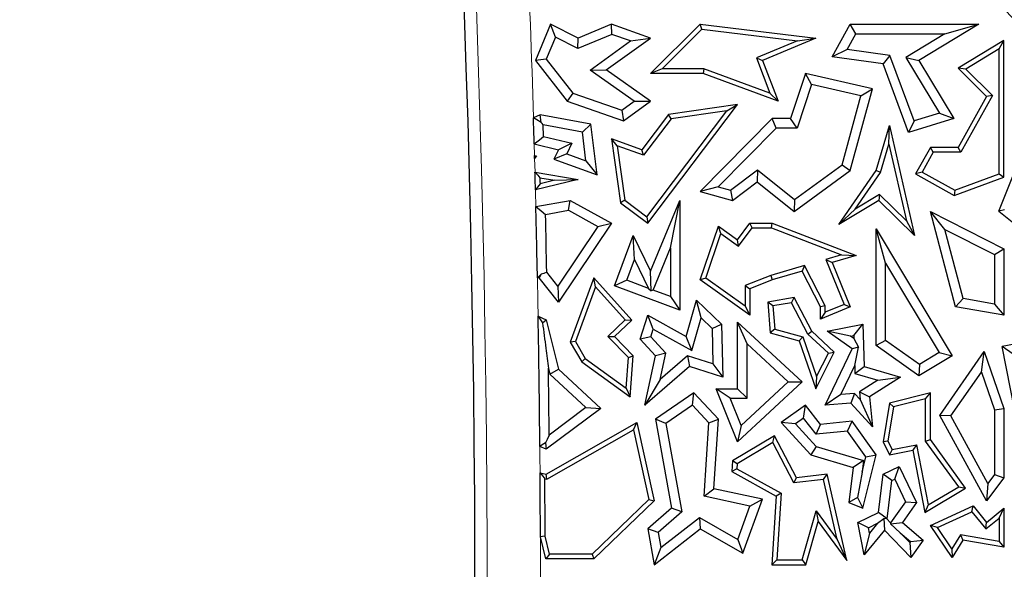
# Model space of a CAD drawing. Units: millimetres. Extents: x 0 to 420, y 0 to 297.
# Drawn here: x 108 to 117, y 86 to 91 of the extents above; entities that cross this region are included whole.
import ezdxf

# ---------------------------------------------------------------- set-up
doc = ezdxf.new("R2010")
doc.units = ezdxf.units.MM

msp = doc.modelspace()

# ---------------------------------------------------------------- linework, layer by layer
at = {"color": 7, "linetype": 'Continuous', "lineweight": 25}
for p, q in [((112.9542, 90.7658), (112.8121, 90.4279)), ((112.9989, 90.6447), (112.9542, 90.7658)), ((113.2106, 90.6373), (112.9542, 90.7658)), ((113.522, 90.7658), (113.2106, 90.6373)), ((113.5245, 90.6714), (113.522, 90.7658)), ((113.8868, 90.6373), (113.522, 90.7658)), ((113.8857, 90.307), (114.3491, 90.7658)), ((114.365, 90.7195), (114.3491, 90.7658)), ((114.3491, 90.7658), (115.4266, 90.6373)), ((115.5799, 90.4617), (115.7495, 90.7658)), ((115.8013, 90.6776), (115.7495, 90.7658)), ((115.7495, 90.7658), (116.9496, 90.7658)), ((116.9496, 90.7658), (116.3894, 90.4279)), ((116.6327, 90.6776), (116.9496, 90.7658)), ((113.5245, 90.6714), (113.2071, 90.5404)), ((113.6981, 90.6103), (113.5245, 90.6714)), ((113.9929, 90.3511), (114.365, 90.7195)), ((114.365, 90.7195), (115.2563, 90.6132)), ((115.7197, 90.5314), (115.8013, 90.6776)), ((115.8013, 90.6776), (116.6327, 90.6776)), ((116.6327, 90.6776), (116.2684, 90.4579)), ((112.9989, 90.6447), (112.9134, 90.4414)), ((113.2071, 90.5404), (112.9989, 90.6447)), ((113.2071, 90.5404), (113.2106, 90.6373)), ((113.3213, 90.3394), (113.6981, 90.6103)), ((113.4732, 90.34), (113.8868, 90.6373)), ((113.6981, 90.6103), (113.8868, 90.6373)), ((115.2563, 90.6132), (114.8748, 90.452)), ((115.4266, 90.6373), (114.9312, 90.4279)), ((115.2563, 90.6132), (115.4266, 90.6373)), ((117.1829, 90.6138), (116.7548, 90.3555)), ((117.1389, 90.5357), (117.1829, 90.6138)), ((117.1829, 89.3415), (117.1829, 90.6138)), ((115.7197, 90.5314), (115.5799, 90.4617)), ((116.119, 90.4764), (115.7197, 90.5314)), ((116.119, 90.4764), (116.0546, 90.3962)), ((116.3448, 89.8654), (116.119, 90.4764)), ((117.1389, 90.5357), (116.8261, 90.3471)), ((117.1389, 89.3722), (117.1389, 90.5357)), ((112.9134, 90.4414), (112.8121, 90.4279)), ((112.8121, 90.4279), (113.1087, 90.0485)), ((112.9134, 90.4414), (113.1622, 90.1232)), ((114.8748, 90.452), (115.0001, 90.1234)), ((114.8748, 90.452), (114.9312, 90.4279)), ((114.9312, 90.4279), (115.0759, 90.0485)), ((116.0546, 90.3962), (115.5799, 90.4617)), ((116.291, 89.7567), (116.0546, 90.3962)), ((116.2684, 90.4579), (116.5819, 89.9381)), ((116.2684, 90.4579), (116.3894, 90.4279)), ((116.3894, 90.4279), (116.7158, 89.8869)), ((113.3213, 90.3394), (113.4732, 90.34)), ((113.7338, 90.0479), (113.3213, 90.3394)), ((113.8857, 90.0485), (113.4732, 90.34)), ((113.9929, 90.3511), (113.8857, 90.307)), ((114.3759, 90.307), (113.8857, 90.307)), ((114.3837, 90.3511), (113.9929, 90.3511)), ((114.3837, 90.3511), (114.3759, 90.307)), ((115.0759, 90.0485), (114.3759, 90.307)), ((115.0001, 90.1234), (114.3837, 90.3511)), ((115.3305, 90.307), (115.1901, 89.8869)), ((115.3888, 90.2032), (115.3305, 90.307)), ((115.9563, 90.164), (115.3305, 90.307)), ((116.8261, 90.3471), (116.7548, 90.3555)), ((116.7548, 90.3555), (117.0205, 90.0932)), ((116.8261, 90.3471), (117.0753, 90.1011)), ((115.3888, 90.2032), (115.2536, 89.7987)), ((115.8471, 90.0985), (115.3888, 90.2032)), ((113.1622, 90.1232), (113.1087, 90.0485)), ((113.1622, 90.1232), (113.618, 89.9646)), ((115.0001, 90.1234), (115.0759, 90.0485)), ((115.7495, 89.4024), (115.9563, 90.164)), ((115.8471, 90.0985), (115.9563, 90.164)), ((113.1087, 90.0485), (113.6322, 89.8663)), ((113.618, 89.9646), (113.7338, 90.0479)), ((113.6322, 89.8663), (113.8857, 90.0485)), ((113.7338, 90.0479), (113.8857, 90.0485)), ((113.8602, 88.9103), (114.6978, 90.0171)), ((114.6978, 90.0171), (114.054, 89.926)), ((114.5981, 89.9585), (114.6978, 90.0171)), ((115.6725, 89.4555), (115.8471, 90.0985)), ((117.0205, 90.0932), (116.7548, 89.617)), ((117.0753, 90.1011), (116.7807, 89.5729)), ((117.0753, 90.1011), (117.0205, 90.0932)), ((112.8575, 89.9222), (112.7938, 89.8952)), ((112.8655, 89.8492), (112.8575, 89.9222)), ((113.3296, 89.8346), (112.8575, 89.9222)), ((113.618, 89.9646), (113.6322, 89.8663)), ((114.054, 89.926), (113.8047, 89.5966)), ((113.8515, 88.9719), (114.5981, 89.9585)), ((114.0781, 89.8849), (114.054, 89.926)), ((114.5981, 89.9585), (114.0781, 89.8849)), ((116.5819, 89.9381), (116.3448, 89.8654)), ((116.5819, 89.9381), (116.7158, 89.8869)), ((113.2499, 89.7597), (113.3296, 89.8346)), ((113.3871, 89.3608), (113.3296, 89.8346)), ((114.0781, 89.8849), (113.8203, 89.5442)), ((115.0213, 89.8869), (114.3491, 89.206)), ((115.0582, 89.7987), (115.0213, 89.8869)), ((115.1901, 89.8869), (115.0213, 89.8869)), ((115.2536, 89.7987), (115.1901, 89.8869)), ((116.7158, 89.8869), (116.291, 89.7567)), ((116.3448, 89.8654), (116.291, 89.7567)), ((112.8871, 89.7208), (112.884, 89.8276)), ((113.2499, 89.7597), (112.884, 89.8276)), ((113.2822, 89.4937), (113.2499, 89.7597)), ((115.0582, 89.7987), (114.518, 89.2515)), ((115.2536, 89.7987), (115.0582, 89.7987)), ((115.9906, 89.4024), (116.1137, 89.8218)), ((116.1085, 89.6475), (116.1137, 89.8218)), ((116.1137, 89.8218), (116.3495, 88.7953)), ((112.8009, 89.6509), (113.0258, 89.5966)), ((112.8871, 89.7208), (113.1518, 89.6569)), ((113.1518, 89.6569), (113.0258, 89.5966)), ((113.1518, 89.6569), (113.1056, 89.5591)), ((113.5759, 89.6319), (113.522, 89.6981)), ((113.8047, 89.5966), (113.522, 89.6981)), ((113.522, 89.6981), (113.6065, 89.1007)), ((116.0309, 89.3832), (116.1085, 89.6475)), ((116.1085, 89.6475), (116.2726, 88.9332)), ((113.0258, 89.5966), (112.9848, 89.5098)), ((113.1056, 89.5591), (112.9848, 89.5098)), ((113.1056, 89.5591), (113.2822, 89.4937)), ((113.5759, 89.6319), (113.6476, 89.1249)), ((113.8203, 89.5442), (113.5759, 89.6319)), ((113.8203, 89.5442), (113.8047, 89.5966)), ((116.496, 89.617), (116.3591, 89.3715)), ((116.5219, 89.5729), (116.4191, 89.3885)), ((116.5219, 89.5729), (116.496, 89.617)), ((116.7548, 89.617), (116.496, 89.617)), ((116.7807, 89.5729), (116.5219, 89.5729)), ((116.7807, 89.5729), (116.7548, 89.617)), ((117.1361, 89.0233), (117.3535, 89.5677)), ((112.8039, 89.5412), (112.8209, 89.5389)), ((112.8209, 89.5389), (112.8046, 89.5154)), ((112.8102, 89.5342), (112.8209, 89.5389)), ((112.9848, 89.5098), (113.3871, 89.3608)), ((113.2822, 89.4937), (113.3871, 89.3608)), ((112.8081, 89.3884), (113.2106, 89.3192)), ((114.6327, 89.2203), (114.8828, 89.4088)), ((114.8828, 89.4088), (114.8811, 89.2971)), ((114.8828, 89.4088), (115.228, 89.1317)), ((115.2254, 89.0207), (115.7495, 89.4024)), ((115.228, 89.1317), (115.6725, 89.4555)), ((115.6434, 88.8988), (115.9906, 89.4024)), ((115.6725, 89.4555), (115.7495, 89.4024)), ((115.7958, 89.0422), (116.0309, 89.3832)), ((116.0309, 89.3832), (115.9906, 89.4024)), ((116.4191, 89.3885), (116.3591, 89.3715)), ((116.3591, 89.3715), (116.7198, 89.1703)), ((116.4191, 89.3885), (116.7235, 89.2187)), ((116.7235, 89.2187), (117.1389, 89.3722)), ((117.1389, 89.3722), (117.1829, 89.3415)), ((113.2106, 89.3192), (112.8123, 89.2238)), ((112.8535, 89.3358), (112.9917, 89.3121)), ((112.9917, 89.3121), (112.855, 89.2794)), ((112.9917, 89.3121), (113.2106, 89.3192)), ((114.6513, 89.1239), (114.8811, 89.2971)), ((114.8811, 89.2971), (115.2254, 89.0207)), ((116.7198, 89.1703), (117.1829, 89.3415)), ((114.518, 89.2515), (114.3491, 89.206)), ((114.3491, 89.206), (114.6513, 89.1239)), ((114.518, 89.2515), (114.6327, 89.2203)), ((114.6327, 89.2203), (114.6513, 89.1239)), ((116.7235, 89.2187), (116.7198, 89.1703)), ((112.8162, 89.0671), (113.1374, 89.1239)), ((113.122, 89.0317), (113.1374, 89.1239)), ((113.1374, 89.1239), (113.522, 88.9103)), ((113.6476, 89.1249), (113.6065, 89.1007)), ((113.6065, 89.1007), (113.8602, 88.9103)), ((113.6476, 89.1249), (113.8515, 88.9719)), ((113.8868, 88.4643), (114.1604, 89.1239)), ((114.0722, 88.6813), (114.1604, 89.1239)), ((114.1604, 89.1239), (114.1604, 88.101)), ((115.228, 89.1317), (115.2254, 89.0207)), ((116.0167, 89.1239), (115.6434, 88.8988)), ((116.0232, 89.1794), (115.7958, 89.0422)), ((116.0232, 89.1794), (116.0167, 89.1239)), ((116.3495, 88.7953), (116.0167, 89.1239)), ((116.2726, 88.9332), (116.0232, 89.1794)), ((112.9062, 88.9935), (113.122, 89.0317)), ((113.122, 89.0317), (113.3951, 88.88)), ((115.7958, 89.0422), (115.6434, 88.8988)), ((116.6315, 88.8532), (116.496, 89.0207)), ((116.7316, 88.1302), (116.496, 89.0207)), ((116.496, 89.0207), (117.1829, 88.6726)), ((117.1892, 89.0374), (117.1361, 89.0233)), ((117.1361, 89.0233), (117.338, 88.8624)), ((113.8515, 88.9719), (113.8602, 88.9103)), ((116.2726, 88.9332), (116.3495, 88.7953)), ((113.3951, 88.88), (113.02, 88.3252)), ((113.522, 88.9103), (113.0258, 88.1764)), ((113.3951, 88.88), (113.522, 88.9103)), ((114.3491, 88.3832), (114.5188, 88.8842)), ((114.5415, 88.8138), (114.5188, 88.8842)), ((114.5188, 88.8842), (114.6978, 88.7567)), ((114.6978, 88.7567), (114.8125, 88.9107)), ((114.7073, 88.6957), (114.8346, 88.8666)), ((114.8346, 88.8666), (114.8125, 88.9107)), ((114.8125, 88.9107), (115.0213, 88.9107)), ((114.8346, 88.8666), (115.0132, 88.8666)), ((115.0132, 88.8666), (115.0213, 88.9107)), ((115.0132, 88.8666), (115.6663, 88.6163)), ((115.0213, 88.9107), (115.8045, 88.6105)), ((116.0788, 88.5388), (115.9906, 88.8576)), ((115.9906, 87.7707), (115.9906, 88.8576)), ((115.9906, 88.8576), (116.6994, 87.6743)), ((116.8023, 88.2076), (116.6315, 88.8532)), ((116.6315, 88.8532), (117.0948, 88.6184)), ((113.5508, 88.327), (113.7244, 88.7953)), ((113.7357, 88.5721), (113.7244, 88.7953)), ((113.7244, 88.7953), (113.8868, 88.4643)), ((114.4014, 88.4001), (114.5415, 88.8138)), ((114.5415, 88.8138), (114.7073, 88.6957)), ((114.7073, 88.6957), (114.6978, 88.7567)), ((113.9091, 88.2882), (114.0722, 88.6813)), ((114.0722, 88.6813), (114.0722, 88.2277)), ((117.0948, 88.6184), (117.1829, 88.6726)), ((117.1829, 88.6726), (117.1829, 88.0531)), ((113.6641, 88.379), (113.7357, 88.5721)), ((113.7357, 88.5721), (113.8674, 88.3036)), ((115.6663, 88.6163), (115.5206, 88.574)), ((115.5206, 88.574), (115.692, 88.1544)), ((115.5206, 88.574), (115.5799, 88.5453)), ((115.8045, 88.6105), (115.5799, 88.5453)), ((115.5799, 88.5453), (115.7495, 88.1302)), ((115.6663, 88.6163), (115.8045, 88.6105)), ((117.0948, 88.6184), (117.0948, 88.1576)), ((113.02, 88.3252), (112.918, 88.4535)), ((113.8925, 88.2809), (113.8868, 88.4643)), ((115.3233, 88.5168), (115.0069, 88.425)), ((115.3006, 88.4643), (115.0213, 88.3832)), ((115.3233, 88.5168), (115.3006, 88.4643)), ((115.4717, 88.1302), (115.3006, 88.4643)), ((115.5158, 88.1409), (115.3233, 88.5168)), ((116.0788, 87.8164), (116.0788, 88.5388)), ((116.0788, 88.5388), (116.5785, 87.7046)), ((112.8473, 88.4008), (112.8308, 88.4029)), ((112.8666, 88.435), (112.8473, 88.4008)), ((113.0258, 88.1764), (112.8473, 88.4008)), ((113.3556, 88.4008), (113.1374, 87.8034)), ((113.372, 88.317), (113.3556, 88.4008)), ((113.7103, 88.0082), (113.3556, 88.4008)), ((113.6641, 88.379), (113.5508, 88.327)), ((113.8674, 88.3036), (113.6641, 88.379)), ((114.4014, 88.4001), (114.3491, 88.3832)), ((114.8125, 88.0531), (114.3491, 88.3832)), ((114.7684, 88.1386), (114.4014, 88.4001)), ((115.0069, 88.425), (114.7684, 88.3292)), ((115.0213, 88.3832), (114.8125, 88.2994)), ((115.0069, 88.425), (115.0213, 88.3832)), ((113.02, 88.3252), (113.0258, 88.1764)), ((113.372, 88.317), (113.1859, 87.8075)), ((113.649, 88.0103), (113.372, 88.317)), ((114.1604, 88.101), (113.5508, 88.327)), ((113.8674, 88.3036), (113.8925, 88.2809)), ((113.9091, 88.2882), (113.8925, 88.2809)), ((114.0722, 88.2277), (113.9091, 88.2882)), ((114.7684, 88.3292), (114.7684, 88.1386)), ((114.7684, 88.3292), (114.8125, 88.2994)), ((114.8125, 88.2994), (114.8125, 88.0531)), ((114.0722, 88.2277), (114.1604, 88.101)), ((114.2175, 87.8544), (114.3142, 88.195)), ((114.3588, 88.0293), (114.3142, 88.195)), ((114.3142, 88.195), (114.5479, 87.9691)), ((115.2254, 88.2175), (114.9789, 88.1764)), ((115.2011, 88.1688), (115.2254, 88.2175)), ((115.3892, 87.9044), (115.2254, 88.2175)), ((116.8023, 88.2076), (116.7316, 88.1302)), ((117.0948, 88.1576), (116.8023, 88.2076)), ((114.7684, 88.1386), (114.8125, 88.0531)), ((115.0263, 88.1396), (114.9789, 88.1764)), ((114.9789, 88.1764), (115.0034, 87.8904)), ((115.2011, 88.1688), (115.0263, 88.1396)), ((115.0263, 88.1396), (115.0447, 87.9245)), ((115.3537, 87.8772), (115.2011, 88.1688)), ((115.5158, 88.1409), (115.4717, 88.1302)), ((115.4717, 88.0167), (115.4717, 88.1302)), ((115.7495, 88.1302), (115.4717, 88.0167)), ((115.692, 88.1544), (115.5158, 88.0824)), ((115.5158, 88.0824), (115.5158, 88.1409)), ((115.692, 88.1544), (115.7495, 88.1302)), ((117.1829, 88.0531), (116.7316, 88.1302)), ((117.0948, 88.1576), (117.1829, 88.0531)), ((112.8375, 88.0433), (112.9129, 88.0115)), ((112.8787, 87.9823), (112.9129, 88.0115)), ((112.9129, 88.0115), (113.0258, 87.5504)), ((113.4884, 87.8555), (113.649, 88.0103)), ((113.5508, 87.8544), (113.7103, 88.0082)), ((113.649, 88.0103), (113.7103, 88.0082)), ((113.7883, 87.8298), (113.8602, 88.0531)), ((113.9112, 87.9239), (113.8602, 88.0531)), ((113.8602, 88.0531), (114.2175, 87.8544)), ((114.272, 87.7232), (114.3588, 88.0293)), ((114.3588, 88.0293), (114.4606, 87.9309)), ((115.5158, 88.0824), (115.4717, 88.0167)), ((113.888, 87.8518), (113.9112, 87.9239)), ((113.9112, 87.9239), (114.272, 87.7232)), ((114.4606, 87.9309), (114.5479, 87.9691)), ((114.4606, 87.9309), (114.4682, 87.5989)), ((114.5479, 87.9691), (114.5591, 87.4769)), ((114.7859, 87.7874), (114.6978, 87.9892)), ((114.6978, 87.3674), (114.6978, 87.9892)), ((114.6978, 87.9892), (115.3006, 87.4311)), ((115.0447, 87.9245), (115.0034, 87.8904)), ((115.0447, 87.9245), (115.3053, 87.8505)), ((115.3537, 87.8772), (115.3892, 87.9044)), ((115.5991, 87.7101), (115.3892, 87.9044)), ((115.5339, 87.9044), (115.8658, 87.9691)), ((115.7524, 87.8572), (115.5339, 87.9044)), ((115.7667, 87.7389), (115.5339, 87.9044)), ((115.7811, 87.8628), (115.8658, 87.9691)), ((115.8658, 87.9691), (115.8787, 87.5765)), ((113.4884, 87.8555), (113.5508, 87.8544)), ((113.679, 87.6578), (113.4884, 87.8555)), ((113.7244, 87.6743), (113.5508, 87.8544)), ((113.888, 87.8518), (113.7883, 87.8298)), ((113.9321, 87.6743), (113.7883, 87.8298)), ((114.0279, 87.7005), (113.888, 87.8518)), ((114.272, 87.7232), (114.2175, 87.8544)), ((115.0034, 87.8904), (115.2712, 87.8144)), ((115.3053, 87.8505), (115.2712, 87.8144)), ((115.2712, 87.8144), (115.4266, 87.3674)), ((115.3053, 87.8505), (115.434, 87.4803)), ((115.5448, 87.7003), (115.3537, 87.8772)), ((115.7524, 87.8572), (115.7811, 87.8628)), ((115.782, 87.8362), (115.7524, 87.8572)), ((115.7811, 87.8628), (115.782, 87.8362)), ((115.782, 87.8362), (115.826, 87.7541)), ((116.0788, 87.8164), (115.9906, 87.7707)), ((116.3934, 87.5938), (116.0788, 87.8164)), ((117.7341, 87.8672), (117.1659, 87.7608)), ((113.1859, 87.8075), (113.1374, 87.8034)), ((113.1374, 87.8034), (113.2435, 87.6179)), ((113.1859, 87.8075), (113.2771, 87.6481)), ((114.7859, 87.2792), (114.7859, 87.7874)), ((114.7859, 87.7874), (115.1708, 87.4311)), ((115.5135, 87.214), (115.7667, 87.7389)), ((115.826, 87.7541), (115.7667, 87.7389)), ((115.7902, 87.5846), (115.826, 87.7541)), ((116.3894, 87.4886), (115.9906, 87.7707)), ((117.2697, 87.6906), (117.1659, 87.7608)), ((117.3224, 86.9719), (117.1659, 87.7608)), ((113.2771, 87.6481), (113.2435, 87.6179)), ((113.2771, 87.6481), (113.6581, 87.374)), ((113.6581, 87.374), (113.679, 87.6578)), ((113.679, 87.6578), (113.7244, 87.6743)), ((113.6963, 87.2922), (113.7244, 87.6743)), ((113.8332, 87.214), (113.9321, 87.6743)), ((114.0279, 87.7005), (113.9321, 87.6743)), ((113.975, 87.4541), (114.0279, 87.7005)), ((114.2297, 87.6757), (113.975, 87.4541)), ((114.2297, 87.6757), (114.25, 87.5765)), ((114.4682, 87.5989), (114.2297, 87.6757)), ((115.4266, 87.3674), (115.5991, 87.7101)), ((115.434, 87.4803), (115.5448, 87.7003)), ((115.5448, 87.7003), (115.5991, 87.7101)), ((116.6994, 87.6743), (116.3894, 87.4886)), ((116.5785, 87.7046), (116.3934, 87.5938)), ((116.5785, 87.7046), (116.6994, 87.6743)), ((116.5834, 87.1192), (116.9989, 87.7155)), ((116.9723, 87.5231), (116.9989, 87.7155)), ((116.9989, 87.7155), (117.1829, 87.1845)), ((112.9332, 87.5579), (112.9465, 87.5037)), ((112.9465, 87.5037), (113.0258, 87.5504)), ((113.0258, 87.5504), (113.4208, 87.1845)), ((113.2435, 87.6179), (113.6963, 87.2922)), ((114.25, 87.5765), (113.8332, 87.214)), ((114.5591, 87.4769), (114.25, 87.5765)), ((114.4682, 87.5989), (114.5591, 87.4769)), ((115.6597, 87.314), (115.7902, 87.5846)), ((115.7902, 87.5846), (115.7926, 87.51)), ((115.7926, 87.51), (115.8787, 87.5765)), ((115.8787, 87.5765), (116.2168, 87.4764)), ((116.3934, 87.5938), (116.3894, 87.4886)), ((112.9465, 87.5037), (113.2835, 87.1915)), ((113.975, 87.4541), (113.8332, 87.214)), ((115.434, 87.4803), (115.4266, 87.3674)), ((115.7926, 87.51), (116.0064, 87.4467)), ((116.0064, 87.4467), (115.8351, 87.3374)), ((116.2168, 87.4764), (115.9282, 87.2922)), ((116.0064, 87.4467), (116.2168, 87.4764)), ((116.6869, 87.1137), (116.9723, 87.5231)), ((116.9723, 87.5231), (117.0948, 87.1696)), ((113.6581, 87.374), (113.6963, 87.2922)), ((114.629, 87.2792), (114.4983, 87.3674)), ((114.4983, 87.3674), (114.6978, 87.3674)), ((114.6978, 86.8735), (114.4983, 87.3674)), ((115.3006, 87.4311), (114.6978, 86.8735)), ((114.7859, 87.2792), (114.6978, 87.3674)), ((115.1708, 87.4311), (114.7317, 87.025)), ((115.1708, 87.4311), (115.3006, 87.4311)), ((114.2903, 87.33), (113.9321, 87.0829)), ((114.2774, 87.214), (114.2903, 87.33)), ((114.5188, 87.0829), (114.2903, 87.33)), ((114.629, 87.2792), (114.7859, 87.2792)), ((114.7317, 87.025), (114.629, 87.2792)), ((115.6597, 87.314), (115.5135, 87.214)), ((115.7898, 87.3243), (115.6597, 87.314)), ((115.7898, 87.3243), (115.7538, 87.233)), ((115.8421, 87.267), (115.7898, 87.3243)), ((115.8351, 87.3374), (115.9282, 87.2922)), ((115.8351, 87.3374), (115.8421, 87.267)), ((115.8421, 87.267), (115.9563, 87.0114)), ((115.9282, 87.2922), (115.9563, 87.0114)), ((116.496, 87.33), (116.1137, 87.233)), ((116.452, 87.2733), (116.1525, 87.1974)), ((116.452, 87.2733), (116.496, 87.33)), ((116.452, 86.8798), (116.452, 87.2733)), ((116.496, 86.8941), (116.496, 87.33)), ((113.4208, 87.1845), (112.9129, 86.8027)), ((113.2835, 87.1915), (112.9406, 86.9338)), ((113.2835, 87.1915), (113.4208, 87.1845)), ((114.2774, 87.214), (114.0289, 87.0426)), ((114.4284, 87.0508), (114.2774, 87.214)), ((115.3305, 87.214), (115.1052, 87.0532)), ((115.3134, 87.0935), (115.3305, 87.214)), ((115.4717, 87.0357), (115.3305, 87.214)), ((115.7538, 87.233), (115.5135, 87.214)), ((115.9563, 87.0114), (115.7538, 87.233)), ((116.1137, 87.233), (116.0546, 86.8735)), ((116.1525, 87.1974), (116.1004, 86.8802)), ((116.1525, 87.1974), (116.1137, 87.233)), ((117.0948, 87.1696), (117.1829, 87.1845)), ((117.0948, 87.1696), (117.0948, 86.5669)), ((117.1829, 87.1845), (117.1829, 86.5375)), ((114.0289, 87.0426), (113.9321, 87.0829)), ((113.9321, 87.0829), (114.0812, 86.253)), ((114.4284, 87.0508), (114.5188, 87.0829)), ((114.4777, 86.4354), (114.5188, 87.0829)), ((115.3134, 87.0935), (115.2374, 87.0393)), ((115.4325, 86.9432), (115.3134, 87.0935)), ((116.6869, 87.1137), (116.5834, 87.1192)), ((117.0205, 86.3209), (116.5834, 87.1192)), ((117.0321, 86.4833), (116.6869, 87.1137)), ((112.9129, 86.57), (113.7578, 87.0532)), ((112.9196, 86.523), (113.7277, 86.9852)), ((113.7277, 86.9852), (113.7578, 87.0532)), ((113.7277, 86.9852), (113.871, 86.3355)), ((113.7578, 87.0532), (113.9193, 86.3209)), ((114.0289, 87.0426), (114.1769, 86.2194)), ((114.3849, 86.3651), (114.4284, 87.0508)), ((114.7317, 87.025), (114.6978, 86.8735)), ((115.2374, 87.0393), (115.1052, 87.0532)), ((115.1052, 87.0532), (115.381, 86.7514)), ((115.2374, 87.0393), (115.4296, 86.8289)), ((115.4325, 86.9432), (115.4717, 87.0357)), ((115.7667, 87.0652), (115.4717, 87.0357)), ((115.7246, 86.9724), (115.7667, 87.0652)), ((115.9906, 86.7514), (115.7667, 87.0652)), ((115.0434, 86.9292), (114.6513, 86.6943)), ((115.026, 86.8674), (115.0434, 86.9292)), ((115.2484, 86.5375), (115.0434, 86.9292)), ((115.7246, 86.9724), (115.4325, 86.9432)), ((115.8952, 86.7333), (115.7246, 86.9724)), ((116.452, 86.8798), (116.496, 86.8941)), ((116.8252, 86.4401), (116.496, 86.8941)), ((112.9129, 86.8027), (112.8534, 86.8277)), ((112.9055, 86.8626), (112.9129, 86.8027)), ((115.026, 86.8674), (114.6938, 86.6683)), ((115.2233, 86.4903), (115.026, 86.8674)), ((115.4296, 86.8289), (115.381, 86.7514)), ((115.4296, 86.8289), (115.8722, 86.6979)), ((116.1004, 86.8802), (116.0546, 86.8735)), ((116.0546, 86.8735), (116.1137, 86.7514)), ((116.1004, 86.8802), (116.1386, 86.8011)), ((116.1386, 86.8011), (116.1137, 86.7514)), ((116.1386, 86.8011), (116.3671, 86.8457)), ((116.3671, 86.8457), (116.3323, 86.794)), ((116.3671, 86.8457), (116.4768, 86.2837)), ((116.7612, 86.4533), (116.452, 86.8798)), ((115.381, 86.7514), (115.7757, 86.6345)), ((115.8589, 86.5885), (115.8952, 86.7333)), ((115.8658, 86.253), (115.9906, 86.7514)), ((115.8952, 86.7333), (115.9906, 86.7514)), ((116.1137, 86.7514), (116.3323, 86.794)), ((116.3323, 86.794), (116.4455, 86.2137)), ((114.6513, 86.6943), (114.6451, 86.5973)), ((114.6909, 86.6222), (114.6451, 86.5973)), ((114.6938, 86.6683), (114.6513, 86.6943)), ((114.6938, 86.6683), (114.6909, 86.6222)), ((114.6909, 86.6222), (115.1043, 86.3923)), ((115.7757, 86.6345), (115.736, 86.3057)), ((115.8722, 86.6979), (115.7757, 86.6345)), ((115.8722, 86.6979), (115.8589, 86.5885)), ((116.0546, 86.57), (116.2049, 86.6426)), ((116.1639, 86.5249), (116.2049, 86.6426)), ((116.2049, 86.6426), (116.3677, 86.3057)), ((112.8554, 86.5839), (112.9129, 86.57)), ((112.8999, 86.5278), (112.9196, 86.523)), ((112.9196, 86.523), (112.9129, 86.57)), ((114.6451, 86.5973), (115.0586, 86.3673)), ((115.2233, 86.4903), (115.2484, 86.5375)), ((115.5339, 86.57), (115.2484, 86.5375)), ((115.4997, 86.5217), (115.5339, 86.57)), ((115.7159, 85.7658), (115.5339, 86.57)), ((115.8589, 86.5885), (115.8153, 86.3525)), ((116.0116, 86.214), (116.0546, 86.57)), ((116.1364, 86.5116), (116.0546, 86.57)), ((116.1364, 86.5116), (116.1639, 86.5249)), ((116.1639, 86.5249), (116.2657, 86.3143)), ((117.1829, 86.5375), (117.0205, 86.3209)), ((117.0948, 86.5669), (117.0321, 86.4833)), ((117.0948, 86.5669), (117.1829, 86.5375)), ((114.3849, 86.3651), (114.4777, 86.4354)), ((114.9312, 86.3379), (114.4777, 86.4354)), ((115.4997, 86.5217), (115.2233, 86.4903)), ((115.6263, 85.9619), (115.4997, 86.5217)), ((116.0933, 86.1556), (116.1364, 86.5116)), ((116.4455, 86.2137), (116.8252, 86.4401)), ((116.4768, 86.2837), (116.7612, 86.4533)), ((116.7612, 86.4533), (116.8252, 86.4401)), ((117.0321, 86.4833), (117.0205, 86.3209)), ((114.8137, 86.273), (114.3849, 86.3651)), ((115.0586, 86.3673), (115.0179, 85.7271)), ((115.1043, 86.3923), (115.0586, 86.3673)), ((115.1043, 86.3923), (115.0649, 85.7711)), ((115.8153, 86.3525), (115.736, 86.3057)), ((115.8153, 86.3525), (115.8658, 86.253)), ((113.871, 86.3355), (113.3405, 85.8241)), ((113.9193, 86.3209), (113.3583, 85.78)), ((114.0812, 86.253), (113.8602, 86.0608)), ((113.871, 86.3355), (113.9193, 86.3209)), ((114.1769, 86.2194), (114.0812, 86.253)), ((114.7007, 85.9622), (114.8137, 86.273)), ((114.7479, 85.8339), (114.9312, 86.3379)), ((114.8137, 86.273), (114.9312, 86.3379)), ((115.736, 86.3057), (115.8658, 86.253)), ((116.2657, 86.3143), (116.1252, 86.1168)), ((116.3677, 86.3057), (116.2369, 86.1217)), ((116.2657, 86.3143), (116.3677, 86.3057)), ((116.4768, 86.2837), (116.4455, 86.2137)), ((116.496, 86.0937), (116.8941, 86.275)), ((116.8816, 86.2209), (116.8941, 86.275)), ((116.8941, 86.275), (117.0205, 86.1217)), ((117.0205, 86.1217), (117.1829, 86.253)), ((117.1389, 86.1607), (117.1829, 86.253)), ((117.1829, 86.253), (117.1829, 85.8908)), ((114.1769, 86.2194), (113.9557, 86.027)), ((113.9806, 85.8863), (114.3416, 86.1665)), ((114.3416, 86.1665), (114.3491, 86.0608)), ((114.3416, 86.1665), (114.7007, 85.9622)), ((115.3013, 85.7711), (115.4308, 86.2277)), ((115.4308, 86.2277), (115.6263, 85.9619)), ((115.4308, 86.2277), (115.4486, 86.1291)), ((115.8208, 86.1217), (116.0116, 86.214)), ((116.0045, 86.1126), (116.0626, 86.1585)), ((116.0933, 86.1556), (116.0116, 86.214)), ((116.0626, 86.1585), (116.0672, 86.0499)), ((116.0895, 86.1537), (116.0626, 86.1585)), ((116.5619, 86.0752), (116.8816, 86.2209)), ((116.8816, 86.2209), (117.0142, 86.06)), ((117.0142, 86.06), (117.1389, 86.1607)), ((117.1389, 86.1607), (117.1389, 85.9431)), ((115.3346, 85.7271), (115.4486, 86.1291)), ((115.4486, 86.1291), (115.7159, 85.7658)), ((115.92, 86.0718), (115.8208, 86.1217)), ((115.8787, 85.8187), (115.8208, 86.1217)), ((115.92, 86.0718), (116.0045, 86.1126)), ((115.9298, 86.0209), (115.92, 86.0718)), ((116.0045, 86.1126), (115.9298, 86.0209)), ((116.0895, 86.1537), (116.0933, 86.1556)), ((116.1252, 86.1168), (116.0895, 86.1537)), ((116.1252, 86.1168), (116.1258, 86.1083)), ((116.1258, 86.1083), (116.2369, 86.1217)), ((116.2136, 86.0253), (116.1258, 86.1083)), ((116.2369, 86.1217), (116.4277, 85.9568)), ((116.5619, 86.0752), (116.496, 86.0937)), ((116.6994, 85.7942), (116.496, 86.0937)), ((116.6974, 85.8756), (116.5619, 86.0752)), ((117.0142, 86.06), (117.0205, 86.1217)), ((112.9094, 85.78), (112.8586, 85.9876)), ((112.944, 85.8241), (112.9027, 85.993)), ((113.9557, 86.027), (113.8602, 86.0608)), ((113.8602, 86.0608), (113.9193, 85.7271)), ((113.9193, 85.7271), (114.3491, 86.0608)), ((113.9557, 86.027), (113.9806, 85.8863)), ((114.3491, 86.0608), (114.7479, 85.8339)), ((116.0672, 86.0499), (115.8787, 85.8187)), ((115.9298, 86.0209), (115.8787, 85.8187)), ((116.3144, 85.7942), (116.0672, 86.0499)), ((116.3033, 85.9325), (116.2136, 86.0253)), ((116.2136, 86.0253), (116.3099, 85.9421)), ((116.7767, 86.0053), (116.6974, 85.8756)), ((116.7767, 86.0053), (116.7987, 85.9568)), ((117.1389, 85.9431), (116.7767, 86.0053)), ((113.9806, 85.8863), (113.9193, 85.7271)), ((114.7007, 85.9622), (114.7479, 85.8339)), ((115.6263, 85.9619), (115.7159, 85.7658)), ((116.3099, 85.9421), (116.3033, 85.9325)), ((116.3033, 85.9325), (116.3144, 85.7942)), ((116.3099, 85.9421), (116.4277, 85.9568)), ((116.4277, 85.9568), (116.3144, 85.7942)), ((116.7987, 85.9568), (116.6994, 85.7942)), ((117.1829, 85.8908), (116.7987, 85.9568)), ((117.1389, 85.9431), (117.1829, 85.8908)), ((112.944, 85.8241), (112.9094, 85.78)), ((113.3405, 85.8241), (112.944, 85.8241)), ((113.3405, 85.8241), (113.3583, 85.78)), ((116.6974, 85.8756), (116.6994, 85.7942)), ((113.3583, 85.78), (112.9094, 85.78)), ((115.0649, 85.7711), (115.0179, 85.7271)), ((115.0179, 85.7271), (115.3346, 85.7271)), ((115.0649, 85.7711), (115.3013, 85.7711)), ((115.3013, 85.7711), (115.3346, 85.7271))]:
    msp.add_line(p, q, dxfattribs=at)
at = {"color": 8, "linetype": 'Continuous', "lineweight": 18}
for p, q in [((112.8039, 89.5412), (112.8009, 89.6509)), ((112.8081, 89.3884), (112.8046, 89.5154))]:
    msp.add_line(p, q, dxfattribs=at)
at = {"color": 7, "linetype": 'Continuous', "lineweight": 25, "flags": 128}
for points in [[(112.8655, 89.8492), (112.8253, 89.875), (112.7938, 89.8952)], [(112.884, 89.8276), (112.8736, 89.8397), (112.8655, 89.8492)], [(112.8009, 89.6509), (112.8492, 89.69), (112.8871, 89.7208)], [(112.8046, 89.5154), (112.8046, 89.5186), (112.8045, 89.5219), (112.8044, 89.5251), (112.8043, 89.5283), (112.8042, 89.5315), (112.8041, 89.5348), (112.804, 89.538), (112.8039, 89.5412)], [(112.8039, 89.5412), (112.8075, 89.5373), (112.8102, 89.5342)], [(112.8102, 89.5342), (112.8071, 89.5237), (112.8046, 89.5154)], [(112.8081, 89.3884), (112.8335, 89.3589), (112.8535, 89.3358)], [(112.855, 89.2794), (112.8311, 89.2483), (112.8123, 89.2238)], [(112.8535, 89.3358), (112.8537, 89.3288), (112.8539, 89.3217), (112.8541, 89.3147), (112.8543, 89.3076), (112.8544, 89.3005), (112.8546, 89.2935), (112.8548, 89.2864), (112.855, 89.2794)], [(112.8162, 89.0671), (112.8666, 89.0259), (112.9062, 88.9935)], [(112.918, 88.4535), (112.8892, 88.4432), (112.8666, 88.435)], [(112.8666, 88.435), (112.8466, 88.4171), (112.8308, 88.4029)], [(112.8375, 88.0433), (112.8605, 88.0091), (112.8787, 87.9823)], [(112.9406, 86.9338), (112.9209, 86.8939), (112.9055, 86.8626)], [(112.9055, 86.8626), (112.8763, 86.8431), (112.8534, 86.8277)], [(112.8554, 86.5839), (112.8803, 86.5525), (112.8999, 86.5278)], [(112.9027, 85.993), (112.878, 85.99), (112.8586, 85.9876)]]:
    msp.add_lwpolyline(points, dxfattribs=at)
at = {"color": 7, "linetype": 'Continuous', "lineweight": 25}
for centre, radius, start, end in [((-34.1519, 85.5037), 146.4, 346.165311, 11.351966), ((120.0352, 93.3283), 3.125, 90, 270), ((-34.1519, 85.5037), 147.0113, 1.616555, 1.711805), ((-34.1519, 85.5037), 147.0113, 1.45004, 1.514198), ((-34.1519, 85.5037), 147.0113, 1.130035, 1.388964), ((-34.1519, 85.5037), 147.0994, 1.14907, 1.359445), ((-34.1519, 85.5037), 147.0113, 0.516045, 0.98983), ((-34.1519, 85.5037), 147.0994, 0.557057, 0.800163), ((-34.1519, 85.5037), 147.0113, 0.188621, 0.421008), ((-34.1519, 85.5037), 147.0554, 0.190665, 0.39902), ((120.2145, 83.0783), 3.125, 90, 270)]:
    msp.add_arc(centre, radius, start, end, dxfattribs=at)
at = {"color": 8, "linetype": 'Continuous', "lineweight": 18}
for centre, radius, start, end in [((-34.1519, 85.5037), 146.5132, 346.221308, 11.351966), ((120.0352, 93.3283), 3.2382, 90, 270), ((-34.1519, 85.5037), 147.0113, 1.711805, 2.388755), ((120.0352, 93.3283), 3.7363, 217.91938, 223.45282), ((-34.1519, 85.5037), 147.0113, 1.388964, 1.45004), ((-34.1519, 85.5037), 147.0113, 0.98983, 1.130035), ((-34.1519, 85.5037), 147.0113, 0.421008, 0.516045), ((120.2145, 83.0783), 3.2382, 90, 270), ((-34.1519, 85.5037), 147.0113, 359.965584, 0.188621)]:
    msp.add_arc(centre, radius, start, end, dxfattribs=at)
at = {"color": 7, "linetype": 'Continuous', "lineweight": 25}
msp.add_open_spline([(112.8787, 87.9823), (112.8889, 87.903), (112.9072, 87.7613), (112.9253, 87.6201), (112.9332, 87.5579)], degree=3, knots=[0, 0, 0, 0, 0.56, 1, 1, 1, 1], dxfattribs=at)

doc.saveas('drawing.dxf')
